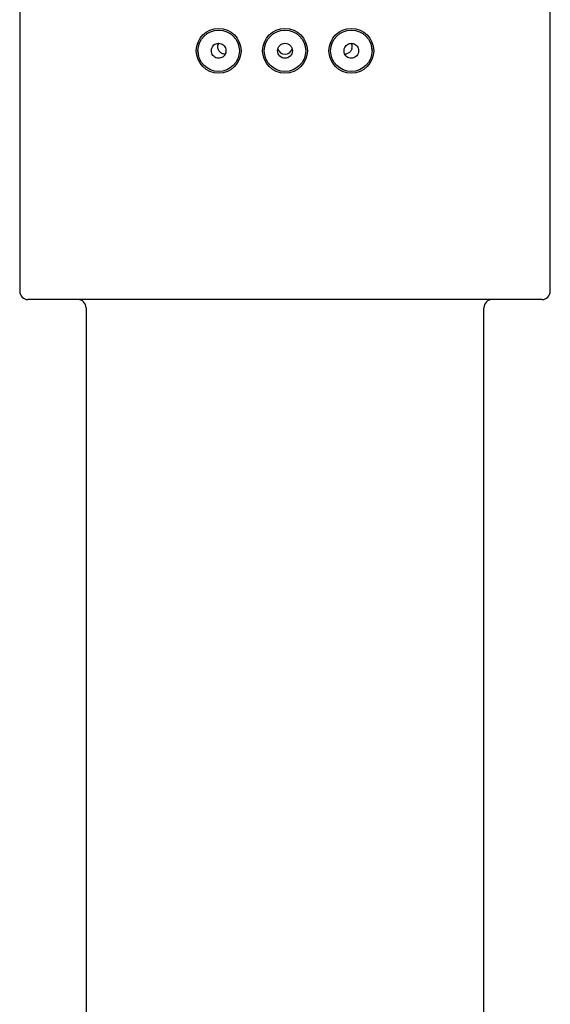
# Model space of a CAD drawing. Units: millimetres. Extents: x -18 to 137, y -18 to 417.
# Drawn here: x 6 to 38, y 300 to 359 of the extents above; entities that cross this region are included whole.
import ezdxf

# ---------------------------------------------------------------- set-up
doc = ezdxf.new("R2010")
doc.units = ezdxf.units.MM
for name, color, linetype in [('$DDT_AUDIT_GENERATED_(77)', 7, 'Continuous'), ('08197031_STRAHLB', 7, 'Continuous'), ('Default', 7, 'Continuous')]:
    doc.layers.add(name, color=color, linetype=linetype)

# ---------------------------------------------------------------- blocks, each defined once
blk = doc.blocks.new('SE')
at = {"layer": '$DDT_AUDIT_GENERATED_(77)', "color": 7, "linetype": 'Continuous'}
for p, q in [((6.35, 416.5), (6.35, 342.5)), ((38.35, 342.5), (38.35, 416.5)), ((37.85, 342), (6.85, 342)), ((10.35, 341.5), (10.35, 212.5)), ((34.35, 212.5), (34.35, 341.5))]:
    blk.add_line(p, q, dxfattribs=at)
for centre in [(18.35, 357), (22.35, 357), (26.35, 357)]:
    blk.add_circle(centre, 1.35, dxfattribs=at)
for centre, start, end in [((6.85, 342.5), 180, 270), ((9.85, 341.5), 0, 90), ((34.85, 341.5), 90, 180), ((37.85, 342.5), 270, 0)]:
    blk.add_arc(centre, 0.5, start, end, dxfattribs=at)
at = {"layer": '08197031_STRAHLB', "color": 7, "linetype": 'Continuous'}
for centre, radius in [((18.35, 357), 1.25), ((22.35, 357), 1.25), ((26.35, 357), 1.25), ((22.35, 357), 0.451)]:
    blk.add_circle(centre, radius, dxfattribs=at)
for centre, radius, start, end in [((18.717, 357.281), 0.419, 156.12472, 172.6073), ((25.958, 357.263), 0.448, 343.32794, 23.99389), ((17.949, 356.964), 0.849, 176.69288, 197.74885), ((22.35, 357.245), 0.452, 195.64337, 344.66155), ((26.751, 357.036), 0.849, 356.69288, 17.74885)]:
    blk.add_arc(centre, radius, start, end, dxfattribs=at)
for points, knots in [([(17.909, 357.005), (17.909, 356.954), (17.918, 356.903), (17.934, 356.855), (17.95, 356.808), (17.975, 356.762), (18.005, 356.723), (18.036, 356.683), (18.074, 356.648), (18.115, 356.62), (18.158, 356.593), (18.205, 356.572), (18.254, 356.561), (18.303, 356.549), (18.354, 356.546), (18.404, 356.552), (18.453, 356.558), (18.503, 356.572), (18.547, 356.595), (18.592, 356.617), (18.633, 356.647), (18.667, 356.683), (18.701, 356.719), (18.73, 356.761), (18.751, 356.807), (18.771, 356.852), (18.785, 356.901), (18.79, 356.951), (18.795, 357.001), (18.791, 357.052), (18.78, 357.101), (18.768, 357.15), (18.749, 357.197), (18.722, 357.24), (18.695, 357.283), (18.661, 357.321), (18.622, 357.353), (18.583, 357.384), (18.538, 357.41), (18.491, 357.426), (18.444, 357.443), (18.393, 357.451), (18.343, 357.451), (18.293, 357.451), (18.243, 357.442), (18.196, 357.424), (18.149, 357.407), (18.105, 357.381), (18.067, 357.349), (18.029, 357.317), (17.996, 357.277), (17.971, 357.234), (17.946, 357.192), (17.928, 357.144), (17.918, 357.095), (17.912, 357.065), (17.909, 357.035), (17.909, 357.005)], [0, 0, 0, 0, 0.053562, 0.053562, 0.053562, 0.107083, 0.107083, 0.107083, 0.161204, 0.161204, 0.161204, 0.215923, 0.215923, 0.215923, 0.270671, 0.270671, 0.270671, 0.324906, 0.324906, 0.324906, 0.378437, 0.378437, 0.378437, 0.43146, 0.43146, 0.43146, 0.484337, 0.484337, 0.484337, 0.537391, 0.537391, 0.537391, 0.590809, 0.590809, 0.590809, 0.644643, 0.644643, 0.644643, 0.698845, 0.698845, 0.698845, 0.753276, 0.753276, 0.753276, 0.807698, 0.807698, 0.807698, 0.861805, 0.861805, 0.861805, 0.915336, 0.915336, 0.915336, 0.968265, 0.968265, 0.968265, 1, 1, 1, 1]), ([(26.791, 357.005), (26.791, 357.054), (26.782, 357.105), (26.766, 357.152), (26.751, 357.199), (26.727, 357.243), (26.697, 357.282), (26.667, 357.321), (26.63, 357.355), (26.589, 357.382), (26.548, 357.408), (26.502, 357.428), (26.454, 357.439), (26.407, 357.451), (26.356, 357.454), (26.307, 357.449), (26.258, 357.443), (26.208, 357.429), (26.163, 357.407), (26.118, 357.385), (26.076, 357.355), (26.04, 357.319), (26.005, 357.283), (25.975, 357.24), (25.953, 357.194), (25.931, 357.148), (25.916, 357.097), (25.911, 357.047), (25.905, 356.996), (25.908, 356.944), (25.919, 356.895), (25.931, 356.846), (25.95, 356.798), (25.976, 356.756), (26.003, 356.714), (26.036, 356.676), (26.075, 356.645), (26.113, 356.614), (26.157, 356.589), (26.203, 356.573), (26.249, 356.557), (26.299, 356.549), (26.347, 356.549), (26.397, 356.549), (26.446, 356.558), (26.493, 356.575), (26.54, 356.592), (26.585, 356.617), (26.623, 356.649), (26.663, 356.681), (26.697, 356.721), (26.723, 356.764), (26.75, 356.808), (26.769, 356.857), (26.78, 356.907), (26.787, 356.939), (26.791, 356.972), (26.791, 357.005)], [0, 0, 0, 0, 0.052719, 0.052719, 0.052719, 0.105444, 0.105444, 0.105444, 0.158125, 0.158125, 0.158125, 0.211211, 0.211211, 0.211211, 0.264912, 0.264912, 0.264912, 0.319127, 0.319127, 0.319127, 0.373579, 0.373579, 0.373579, 0.427975, 0.427975, 0.427975, 0.482099, 0.482099, 0.482099, 0.53583, 0.53583, 0.53583, 0.589139, 0.589139, 0.589139, 0.642119, 0.642119, 0.642119, 0.695001, 0.695001, 0.695001, 0.748133, 0.748133, 0.748133, 0.801844, 0.801844, 0.801844, 0.856238, 0.856238, 0.856238, 0.911037, 0.911037, 0.911037, 0.965661, 0.965661, 0.965661, 1, 1, 1, 1]), ([(18.745, 356.797), (18.722, 356.796), (18.666, 356.799), (18.58, 356.822), (18.493, 356.868), (18.418, 356.934), (18.358, 357.017), (18.317, 357.109), (18.296, 357.206), (18.295, 357.284), (18.3, 357.324), (18.301, 357.335)], [0.235675, 0.235675, 0.235675, 0.235675, 0.3091546, 0.4101246, 0.5119914, 0.611661, 0.7081762, 0.8006228, 0.8876541, 0.9726813, 1, 1, 1, 1]), ([(26.387, 357.134), (26.383, 357.121), (26.371, 357.08), (26.336, 357.007), (26.278, 356.931), (26.207, 356.869), (26.124, 356.823), (26.04, 356.8), (25.984, 356.796), (25.959, 356.797)], [0, 0, 0, 0, 0.0416263, 0.1541009, 0.2661023, 0.3820968, 0.5021301, 0.6258987, 0.7204962, 0.7204962, 0.7204962, 0.7204962])]:
    blk.add_open_spline(points, degree=3, knots=knots, dxfattribs=at)

msp = doc.modelspace()

# ---------------------------------------------------------------- block references
at = {"layer": 'Default'}
msp.add_blockref('SE', (0, 0), dxfattribs=at)

doc.saveas('drawing.dxf')
